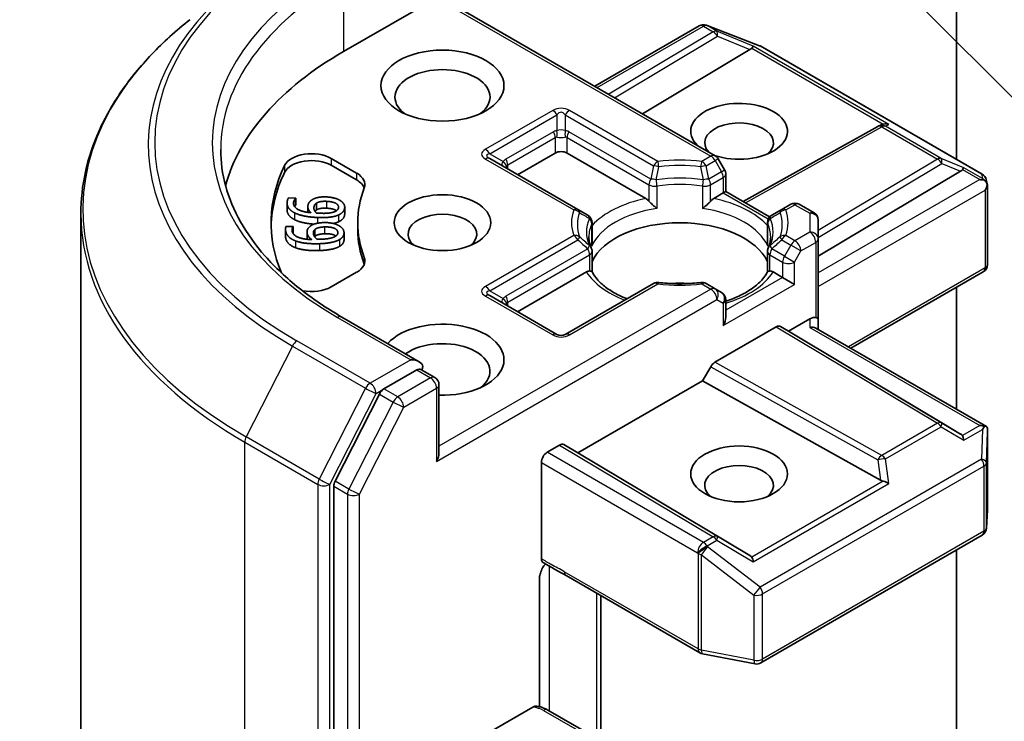
# Model space of a CAD drawing. Units: millimetres. Extents: x 0 to 7935, y 0 to 1826.
# Drawn here: x 164 to 173, y 80 to 87 of the extents above; entities that cross this region are included whole.
import ezdxf

# ---------------------------------------------------------------- set-up
doc = ezdxf.new("R2010")
doc.units = ezdxf.units.MM
doc.header["$LTSCALE"] = 0.666667
doc.layers.add('Symbol (TK)', color=100, linetype='Continuous', lineweight=18, true_color=0x00ff3f)
doc.layers.add('Visible (ISO)', color=7, linetype='Continuous', lineweight=35)
doc.layers.add('Visible Narrow (ISO)', color=7, linetype='Continuous', lineweight=25)
doc.styles.add('Note Text (TK2)', font='MS PGothic.ttf')

# ---------------------------------------------------------------- blocks, each defined once
blk = doc.blocks.new('バルーン132')
at = {"layer": 'Symbol (TK)', "color": 100, "true_color": 0x00ff40}
for p, q in [((276.018, 135.62), (265.756, 145.882)), ((277.786, 133.852), (276.372, 135.973)), ((276.018, 135.62), (277.786, 133.852)), ((275.665, 135.266), (277.786, 133.852))]:
    blk.add_line(p, q, dxfattribs=at)
at = {"layer": 'Symbol (TK)'}
blk.add_circle((263.643, 147.995), 3, dxfattribs=at)
at = {"layer": 'Symbol (TK)', "color": 7, "insert": (263.643, 147.99), "char_height": 2, "attachment_point": 5, "style": 'Note Text (TK2)'}
blk.add_mtext('6', dxfattribs=at)

msp = doc.modelspace()

# ---------------------------------------------------------------- linework, layer by layer
at = {"layer": 'Visible (ISO)'}
for p, q in [((173.0288, 90.5274), (173.0288, 85.2764)), ((167.1834, 86.3053), (168.0697, 86.817)), ((168.0931, 86.8305), (170.7261, 85.3103)), ((169.5781, 85.9731), (170.5752, 86.5488)), ((170.6374, 86.5564), (170.6429, 86.5548)), ((170.6495, 86.5526), (171.1503, 86.3598)), ((171.0584, 86.3223), (170.0339, 85.71)), ((171.1616, 86.3544), (173.2728, 85.1355)), ((170.9928, 84.8733), (172.2767, 85.5894)), ((172.2797, 85.591), (172.3078, 85.6052)), ((167.066, 85.2844), (167.3081, 85.1446)), ((169.4175, 84.7977), (168.5765, 85.2833)), ((168.8428, 85.1295), (169.201, 85.3364)), ((169.3142, 85.3364), (170.0651, 84.9028)), ((170.8165, 85.1752), (170.7554, 85.2811)), ((167.066, 85.2191), (167.3081, 85.0793)), ((171.7089, 84.3515), (173.0666, 85.1629)), ((170.8272, 85.1352), (170.8272, 84.9689)), ((173.311, 85.0832), (173.3221, 85.0321)), ((170.8272, 84.9689), (170.8038, 84.9554)), ((170.8272, 84.9689), (171.246, 84.7271)), ((173.3231, 85.0224), (173.3231, 84.2735)), ((166.6582, 84.9083), (166.7267, 84.9051)), ((166.7267, 84.9051), (166.7265, 84.9033)), ((166.7265, 84.9033), (166.7265, 84.838)), ((166.7267, 84.9051), (166.7267, 84.8397)), ((170.7128, 84.9028), (170.8038, 84.9554)), ((166.6449, 84.8597), (166.6449, 84.7944)), ((166.7267, 84.8397), (166.7265, 84.838)), ((166.8427, 84.8234), (166.8427, 84.7706)), ((166.9253, 84.8592), (166.9253, 84.7939)), ((167.194, 84.8204), (167.194, 84.7551)), ((169.5126, 84.7428), (169.4175, 84.7977)), ((171.3605, 84.7977), (171.2653, 84.7428)), ((171.4472, 84.8478), (171.3605, 84.7977)), ((171.5272, 84.8478), (171.6689, 84.766)), ((164.6785, 71.7409), (164.6785, 84.7575)), ((171.2522, 84.7236), (171.2522, 84.7235)), ((171.7089, 84.5173), (171.7089, 84.6967)), ((166.6296, 84.6103), (166.6296, 84.545)), ((166.6341, 84.6345), (166.7027, 84.6368)), ((166.7027, 84.6368), (166.7028, 84.6351)), ((166.7028, 84.6351), (166.7028, 84.5697)), ((166.9104, 84.6075), (166.9104, 84.5422)), ((167.3185, 84.6723), (167.3185, 84.607)), ((169.5526, 84.4782), (169.5526, 84.6735)), ((171.2253, 84.4782), (171.2253, 84.6735)), ((166.8352, 84.5841), (166.8352, 84.5187)), ((167.1878, 84.575), (167.1878, 84.5096)), ((171.7089, 83.7552), (171.7089, 84.5173)), ((169.5526, 84.3992), (169.5526, 84.205)), ((171.2253, 84.3992), (171.2253, 84.205)), ((167.3081, 84.2), (167.066, 84.0602)), ((168.8428, 83.8232), (169.4994, 84.2023)), ((171.2785, 84.2023), (171.3695, 84.1498)), ((171.4826, 84.0844), (171.3695, 84.1498)), ((172.0197, 83.4748), (173.2831, 84.2042)), ((170.1386, 84.0923), (169.2976, 83.6067)), ((170.7261, 84.0422), (170.6393, 84.0923)), ((170.7872, 84.0069), (170.7261, 84.0422)), ((173.0288, 84.0574), (173.0288, 82.8922)), ((169.2176, 83.6067), (168.5765, 83.9769)), ((170.8272, 83.7714), (170.8272, 83.9376)), ((167.9045, 83.3468), (167.1668, 83.7727)), ((171.4261, 83.6381), (171.6289, 83.7552)), ((171.7089, 83.6543), (171.7089, 83.7552)), ((170.7235, 83.3413), (171.3083, 83.679)), ((171.3483, 83.6829), (171.4261, 83.6381)), ((171.6855, 83.6678), (173.3132, 82.728)), ((173.0666, 82.6576), (171.4261, 83.6381)), ((167.9186, 83.2733), (168.0531, 83.1957)), ((170.6058, 83.1645), (170.6835, 83.2991)), ((167.8811, 83.2679), (167.5683, 83.0874)), ((168.0931, 82.4759), (168.0931, 83.1264)), ((169.4179, 82.4787), (170.6058, 83.1645)), ((172.304, 82.2174), (170.6058, 83.1645)), ((167.5249, 83.0388), (167.1022, 82.2091)), ((173.3231, 81.9358), (173.3231, 82.6847)), ((169.1256, 82.4841), (169.2436, 82.5522)), ((169.2836, 82.5562), (169.4179, 82.4787)), ((171.0584, 81.4982), (169.4179, 82.4787)), ((169.069, 81.4691), (169.069, 82.3861)), ((167.0891, 82.1598), (167.0891, 69.2219)), ((173.3127, 81.7588), (173.323, 81.931)), ((171.1616, 80.4754), (173.2728, 81.6943)), ((173.0288, 81.5535), (173.0288, 78.7699)), ((169.3048, 81.3085), (170.5807, 80.5718)), ((169.0521, 80.0572), (169.0521, 81.2877)), ((169.6347, 79.6761), (169.6347, 81.118)), ((170.6056, 80.5625), (171.1065, 80.4661)), ((168.5599, 79.806), (168.9869, 80.0525)), ((169.5791, 79.7672), (169.1306, 80.0261))]:
    msp.add_line(p, q, dxfattribs=at)
for centre, start, end in [((170.6152, 86.4795), 73.89789, 120), ((170.6207, 86.4779), 68.94828, 73.89789), ((171.1216, 86.2851), 60, 68.94828), ((172.3156, 85.5195), 116.68879, 119.15004), ((170.6861, 85.2411), 30, 60), ((170.7472, 85.1352), 0, 30), ((173.2328, 85.0662), 12.27186, 60), ((171.4872, 84.7785), 60, 120), ((169.4726, 84.6735), 0, 60), ((171.3053, 84.6735), 120, 180), ((171.6289, 84.6967), 0, 60), ((169.4726, 84.3992), 0, 24.18021), ((171.3053, 84.3992), 155.81979, 180), ((173.2431, 84.2735), 300, 0), ((170.1786, 84.023), 83.15253, 120), ((170.5993, 84.023), 60, 96.84747), ((170.7472, 83.9376), 0, 60), ((169.2576, 83.676), 240, 300), ((168.0131, 83.1264), 0, 60), ((173.2431, 81.9358), 356.56438, 0), ((173.2328, 81.7636), 300, 356.56438), ((170.6207, 80.6411), 240, 259.10661), ((171.1216, 80.5447), 259.10661, 300)]:
    msp.add_arc(centre, 0.08, start, end, dxfattribs=at)
for centre, major_axis, ratio, start_param, end_param in [((170.0118, 84.6723), (-4, 0), 0.57735, 5.497787, 6.130219), ((170.9253, 86.3368), (0.1532, 0.0109), 0.302625, 5.74312, 6.060286), ((171.056, 86.2831), (-0.0354, -0.072), 0.113726, 3.275867, 3.919368), ((168.1262, 85.8698), (-0.4533, 0), 0.57735, 2.494185, 6.930593), ((170.9546, 85.5432), (0.4612, 0), 0.57735, 4.176986, 9.960181), ((170.9546, 85.4344), (-0.3279, 0), 0.57735, 2.543185, 6.771764), ((172.3291, 85.5263), (-0.0552, -0.0767), 0.800195, 3.865221, 4.134054), ((172.3492, 85.5364), (-0.0847, 0.0024), 0.926803, 4.32717, 4.970672), ((166.8774, 85.1756), (-0.2667, 0), 0.57735, 3.926991, 6.011947), ((169.2576, 85.3037), (-0.08, 0), 0.57735, 3.926991, 5.497787), ((166.8774, 85.1102), (-0.2667, 0), 0.57735, 3.926991, 6.011947), ((170.0118, 84.6723), (-3.52, 0), 0.57735, 6.011947, 6.520887), ((170.0118, 84.607), (-3.52, 0), 0.57735, 6.011947, 6.267114), ((172.9335, 85.1773), (0.1532, 0.0109), 0.302625, 5.74312, 6.060286), ((173.0642, 85.1237), (-0.0354, -0.072), 0.113726, 3.275867, 3.919368), ((167.1196, 85.0358), (0.2667, 0), 0.57735, 6.068867, 7.068583), ((167.1196, 84.9705), (0.2667, 0), 0.57735, 0.213756, 0.785398), ((173.2488, 85.0171), (0.1131, 0), 0.57735, 1.161726, 1.570796), ((173.2427, 85.0206), (0.0591, -0.0809), 0.753019, 1.725636, 1.960067), ((170.0118, 84.6723), (-2.6933, 0), 0.57735, 6.068867, 6.497504), ((173.2431, 85.0138), (0.0566, 0.098), 0.57735, 4.712389, 5.257708), ((173.2431, 85.0187), (-0.0797, -0.0086), 0.753019, 3.060817, 3.300896), ((170.0665, 84.838), (0.0483, -0.0689), 0.55851, 1.766051, 2.265227), ((170.7115, 84.838), (-0.0483, -0.0689), 0.55851, 4.017959, 4.517134), ((168.1262, 84.5634), (-0.3279, 0), 0.57735, 2.543185, 6.881593), ((170.0118, 84.607), (-2.6933, 0), 0.57735, 0, 0.214319), ((170.389, 84.1715), (0.8667, 0), 0.57735, 0.265163, 2.87643), ((167.1196, 84.3088), (0.2667, 0), 0.57735, 5.497787, 6.497504), ((167.1196, 84.2435), (0.2667, 0), 0.57735, 0.213756, 0.214319), ((169.5008, 84.139), (-0.0478, -0.0671), 0.58312, 3.550112, 4.049288), ((171.2771, 84.139), (0.0478, -0.0671), 0.58312, 2.233898, 2.733073), ((166.8774, 84.1691), (-0.2667, 0), 0.57735, 1.240832, 2.356194), ((170.389, 83.834), (0.4533, 0), 0.57735, 1.40444, 1.737153), ((170.7472, 83.7252), (-0.0566, -0.098), 0.57735, 1.570796, 2.356194), ((171.6289, 83.6899), (0.071, 0.071), 0.517638, 0.30774, 1.093138), ((171.6289, 83.7552), (0.08, 0), 0.239146, 0, 0.785398), ((168.1262, 83.3659), (0.5867, 0), 0.57735, 4.655875, 8.951579), ((171.3083, 83.6137), (-0.04, -0.0693), 0.57735, 3.141667, 3.92714), ((171.6289, 83.6081), (-0.0739, -0.0427), 0.717439, 3.534292, 4.31969), ((168.1262, 83.257), (0.4533, 0), 0.57735, 5.635778, 8.742939), ((167.8245, 83.3006), (0.1131, 0), 0.57735, 0, 1.570796), ((167.8811, 83.3333), (0.04, -0.0693), 0.57735, 0.159548, 0.785398), ((170.7235, 83.276), (0.04, 0.0693), 0.57735, 0.785547, 1.57102), ((167.5683, 83.022), (0.04, 0.0693), 0.57735, 0.785398, 1.661456), ((173.2488, 82.6728), (0.1131, 0), 0.57735, 1.161726, 1.570796), ((173.2427, 82.6693), (0.0841, 0.14), 0.078219, 4.994455, 5.228886), ((173.2431, 82.681), (0.0027, 0.153), 0.522738, 4.711027, 4.985754), ((172.9335, 82.6432), (0.1532, -0.0109), 0.302625, 0.222899, 0.540065), ((173.0642, 82.5662), (0.0004, 0.0902), 0.402499, 5.084808, 5.728309), ((169.2436, 82.4869), (-0.04, -0.0693), 0.57735, 3.141667, 3.92714), ((168.0131, 82.4297), (0.0566, 0.098), 0.57735, 4.712389, 5.497787), ((169.1256, 82.4188), (0.04, 0.0693), 0.57735, 0.785398, 2.356194), ((170.9546, 82.1684), (-0.3279, 0), 0.57735, 2.543185, 6.881593), ((167.1457, 82.1924), (0.04, 0.0693), 0.57735, 1.661456, 2.356194), ((172.3291, 82.2942), (0.0552, -0.0767), 0.800195, 5.242391, 5.559557), ((172.3492, 82.1534), (-0.0825, 0.0401), 0.49001, 4.534233, 5.177735), ((170.9253, 81.4837), (0.1532, -0.0109), 0.302625, 0.222899, 0.540065), ((171.056, 81.4068), (0.0004, 0.0902), 0.402499, 5.084808, 5.728309)]:
    msp.add_ellipse(centre, major_axis=major_axis, ratio=ratio, start_param=start_param, end_param=end_param, dxfattribs=at)
for centre, major_axis in [((168.1262, 85.9787), (0.5867, 0)), ((168.1262, 84.6723), (0.4612, 0)), ((170.9546, 82.2773), (-0.4612, 0))]:
    msp.add_ellipse(centre, major_axis=major_axis, ratio=0.57735, dxfattribs=at)
for points, degree, knots in [([(165.7178, 86.6075), (165.585, 86.5024), (165.4635, 86.3923), (165.2448, 86.1634), (165.1477, 86.0447), (164.9796, 85.8003), (164.9086, 85.6746), (164.7943, 85.4184), (164.751, 85.2878), (164.6931, 85.024), (164.6785, 84.8908), (164.6785, 84.7575)], 3, [1.7260572, 1.7260572, 1.7260572, 1.7260572, 1.8520847, 1.8520847, 1.9781121, 1.9781121, 2.1041396, 2.1041396, 2.230167, 2.230167, 2.3561945, 2.3561945, 2.3561945, 2.3561945]), ([(167.1668, 83.7727), (167.0189, 83.8581), (166.883, 83.95), (166.6386, 84.1442), (166.5301, 84.2465), (166.3429, 84.4586), (166.2643, 84.5684), (166.1382, 84.7924), (166.0908, 84.9066), (166.0276, 85.1369), (166.0118, 85.253), (166.0118, 85.3691)], 3, [3.1415927, 3.1415927, 3.1415927, 3.1415927, 3.2986723, 3.2986723, 3.4557519, 3.4557519, 3.6128316, 3.6128316, 3.7699112, 3.7699112, 3.9269908, 3.9269908, 3.9269908, 3.9269908]), ([(173.2938, 85.077), (173.2952, 85.0758), (173.2965, 85.0746), (173.3036, 85.068), (173.3096, 85.0605), (173.3165, 85.0485), (173.3191, 85.0424), (173.3209, 85.0367)], 3, [0.25088676, 0.25088676, 0.25088676, 0.25088676, 0.25287797, 0.25287797, 0.26195842, 0.26195842, 0.26838803, 0.26838803, 0.26838803, 0.26838803]), ([(170.0948, 84.8779), (170.0966, 84.8758), (170.0985, 84.8738), (170.1003, 84.8718), (170.1087, 84.8627), (170.1183, 84.8532), (170.1287, 84.8437), (170.1427, 84.8308), (170.1575, 84.8185), (170.1715, 84.8083)], 3, [0.07370942, 0.07370942, 0.07370942, 0.07370942, 0.07689728, 0.07689728, 0.07689728, 0.09104832, 0.09104832, 0.09104832, 0.11026996, 0.11026996, 0.11026996, 0.11026996]), ([(170.6064, 84.8083), (170.6204, 84.8185), (170.6352, 84.8308), (170.6492, 84.8437), (170.6596, 84.8532), (170.6692, 84.8627), (170.6776, 84.8718), (170.6795, 84.8738), (170.6813, 84.8758), (170.6831, 84.8779)], 3, [-0.0003377, -0.0003377, -0.0003377, -0.0003377, 0.02317523, 0.02317523, 0.02317523, 0.04048552, 0.04048552, 0.04048552, 0.04438508, 0.04438508, 0.04438508, 0.04438508]), ([(166.7167, 84.7005), (166.6786, 84.7191), (166.6449, 84.7683), (166.6449, 84.7944)], 2, [0, 0, 0, 1, 1.790883, 1.790883, 1.790883]), ([(167.1166, 84.7867), (167.1137, 84.7887), (167.082, 84.8074), (167.0209, 84.8103)], 2, [0.884446, 0.884446, 0.884446, 1, 2, 2, 2]), ([(166.902, 84.6583), (166.8518, 84.6622), (166.7555, 84.6814), (166.7167, 84.7005)], 2, [0.23758, 0.23758, 0.23758, 1, 2, 2, 2]), ([(167.11, 84.5452), (167.1034, 84.55), (167.0623, 84.5682), (167.001, 84.5662)], 2, [0.72405, 0.72405, 0.72405, 1, 2, 2, 2]), ([(167.1878, 84.5096), (167.1878, 84.4928), (167.1687, 84.4608), (167.1459, 84.4471)], 2, [0.166453, 0.166453, 0.166453, 1, 2, 2, 2]), ([(169.5456, 84.432), (169.5424, 84.4391), (169.5396, 84.4461), (169.5346, 84.4601), (169.5324, 84.4671), (169.5287, 84.481), (169.5272, 84.488), (169.5247, 84.5019), (169.5238, 84.5088), (169.5226, 84.5226), (169.5223, 84.5295), (169.5223, 84.5364)], 3, [3.6733424, 3.6733424, 3.6733424, 3.6733424, 3.7240721, 3.7240721, 3.7748018, 3.7748018, 3.8255314, 3.8255314, 3.8762611, 3.8762611, 3.9269908, 3.9269908, 3.9269908, 3.9269908]), ([(171.2556, 84.5364), (171.2556, 84.5295), (171.2553, 84.5226), (171.2541, 84.5088), (171.2532, 84.5019), (171.2508, 84.488), (171.2492, 84.481), (171.2455, 84.4671), (171.2433, 84.4601), (171.2383, 84.4461), (171.2355, 84.4391), (171.2324, 84.432)], 3, [0.7853982, 0.7853982, 0.7853982, 0.7853982, 0.8361278, 0.8361278, 0.8868575, 0.8868575, 0.9375872, 0.9375872, 0.9883169, 0.9883169, 1.0390466, 1.0390466, 1.0390466, 1.0390466]), ([(169.5292, 84.2116), (169.5309, 84.2117), (169.5326, 84.2117), (169.5342, 84.2116), (169.5411, 84.2114), (169.5462, 84.2104), (169.5493, 84.2086), (169.5506, 84.2079), (169.5516, 84.2069), (169.5521, 84.2059)], 3, [0.07370942, 0.07370942, 0.07370942, 0.07370942, 0.07689728, 0.07689728, 0.07689728, 0.09104832, 0.09104832, 0.09104832, 0.09732138, 0.09732138, 0.09732138, 0.09732138]), ([(171.2258, 84.2059), (171.2263, 84.2069), (171.2273, 84.2079), (171.2286, 84.2086), (171.2317, 84.2104), (171.2368, 84.2114), (171.2438, 84.2116), (171.2453, 84.2117), (171.247, 84.2117), (171.2488, 84.2116)], 3, [0.01550169, 0.01550169, 0.01550169, 0.01550169, 0.02317523, 0.02317523, 0.02317523, 0.04048552, 0.04048552, 0.04048552, 0.04438508, 0.04438508, 0.04438508, 0.04438508]), ([(169.8859, 83.9464), (169.8591, 83.957), (169.8334, 83.9683), (169.7666, 84.0013), (169.7282, 84.0244), (169.6608, 84.0734), (169.6319, 84.0993), (169.5844, 84.1522), (169.5658, 84.1791), (169.5521, 84.2059)], 3, [2.9532972, 2.9532972, 2.9532972, 2.9532972, 3.0639045, 3.0639045, 3.2561665, 3.2561665, 3.4484284, 3.4484284, 3.6406904, 3.6406904, 3.6406904, 3.6406904]), ([(171.2258, 84.2059), (171.2122, 84.1791), (171.1935, 84.1522), (171.146, 84.0993), (171.1171, 84.0734), (171.0498, 84.0244), (171.0114, 84.0013), (170.9266, 83.9594), (170.8802, 83.9406), (170.8296, 83.924), (170.8284, 83.9237), (170.8272, 83.9233)], 3, [1.0716986, 1.0716986, 1.0716986, 1.0716986, 1.2639605, 1.2639605, 1.4562225, 1.4562225, 1.6484845, 1.6484845, 1.8407464, 1.8407464, 1.8452746, 1.8452746, 1.8452746, 1.8452746]), ([(170.1881, 84.1024), (170.2145, 84.0993), (170.2411, 84.0967), (170.2946, 84.0929), (170.3215, 84.0916), (170.3755, 84.0903), (170.4025, 84.0903), (170.4564, 84.0916), (170.4833, 84.0929), (170.5368, 84.0967), (170.5634, 84.0993), (170.5898, 84.1024)], 3, [3.7219243, 3.7219243, 3.7219243, 3.7219243, 3.8039509, 3.8039509, 3.8859775, 3.8859775, 3.9680041, 3.9680041, 4.0500307, 4.0500307, 4.1320573, 4.1320573, 4.1320573, 4.1320573]), ([(167.8811, 83.2679), (167.8882, 83.2721), (167.8959, 83.2748), (167.9094, 83.2764), (167.9152, 83.2753), (167.9186, 83.2733)], 3, [0.18514723, 0.18514723, 0.18514723, 0.18514723, 0.19652842, 0.19652842, 0.20790962, 0.20790962, 0.20790962, 0.20790962]), ([(173.2938, 82.7327), (173.295, 82.7327), (173.2962, 82.7326), (173.3036, 82.732), (173.3091, 82.7304), (173.3162, 82.7263), (173.319, 82.7237), (173.3209, 82.7209)], 3, [0.38103122, 0.38103122, 0.38103122, 0.38103122, 0.3827419, 0.3827419, 0.39176165, 0.39176165, 0.39855364, 0.39855364, 0.39855364, 0.39855364]), ([(169.1086, 81.4179), (169.0988, 81.4068), (169.0887, 81.3932), (169.0726, 81.3661), (169.0643, 81.3478), (169.055, 81.3178), (169.0521, 81.3008), (169.0521, 81.2877)], 3, [0.09788097, 0.09788097, 0.09788097, 0.09788097, 0.11442593, 0.11442593, 0.13336973, 0.13336973, 0.15144403, 0.15144403, 0.15144403, 0.15144403]), ([(169.0848, 81.4329), (169.0814, 81.4351), (169.0785, 81.4381), (169.0739, 81.4452), (169.0721, 81.4493), (169.0697, 81.4585), (169.069, 81.4636), (169.069, 81.4691)], 3, [0.02918899, 0.02918899, 0.02918899, 0.02918899, 0.03705462, 0.03705462, 0.04461939, 0.04461939, 0.05217174, 0.05217174, 0.05217174, 0.05217174]), ([(168.9869, 80.0525), (168.9957, 80.0576), (169.0062, 80.0616), (169.0184, 80.0632), (169.0226, 80.0632), (169.0265, 80.0625)], 3, [-0.36457557, -0.36457557, -0.36457557, -0.36457557, -0.35052551, -0.35052551, -0.34374398, -0.34374398, -0.34374398, -0.34374398]), ([(169.0265, 80.0626), (169.0339, 80.0613), (169.0413, 80.0598), (169.0558, 80.0563), (169.063, 80.0543), (169.0772, 80.05), (169.0842, 80.0476), (169.0979, 80.0423), (169.1046, 80.0394), (169.1178, 80.0331), (169.1243, 80.0298), (169.1306, 80.0261)], 3, [5.7920571, 5.7920571, 5.7920571, 5.7920571, 5.8902828, 5.8902828, 5.9885084, 5.9885084, 6.086734, 6.086734, 6.1849597, 6.1849597, 6.2831853, 6.2831853, 6.2831853, 6.2831853])]:
    msp.add_open_spline(points, degree=degree, knots=knots, dxfattribs=at)
for points, degree in [([(166.7167, 84.7658), (166.6786, 84.7844), (166.6409, 84.8393), (166.6459, 84.8739)], 2), ([(166.6459, 84.8739), (166.6474, 84.8841), (166.6534, 84.9018), (166.6582, 84.9083)], 2), ([(166.7265, 84.9033), (166.7205, 84.8978), (166.7084, 84.8774), (166.7067, 84.8655)], 2), ([(166.8434, 84.8329), (166.846, 84.8508), (166.8623, 84.877), (166.8834, 84.8908)], 2), ([(166.8834, 84.8908), (166.9078, 84.9066), (166.9782, 84.9198), (167.0239, 84.9176)], 2), ([(166.9253, 84.8592), (166.9424, 84.8694), (166.9881, 84.8772), (167.0209, 84.8757)], 2), ([(167.0209, 84.8757), (167.082, 84.8727), (167.1388, 84.8392), (167.1352, 84.8143)], 2), ([(167.0239, 84.9176), (167.0648, 84.9156), (167.1319, 84.8966), (167.1532, 84.8823)], 2), ([(167.1532, 84.8823), (167.1758, 84.8675), (167.1963, 84.8319), (167.1933, 84.8113)], 2), ([(166.7067, 84.8655), (166.7012, 84.8272), (166.784, 84.7759), (166.8713, 84.7672)], 2), ([(166.7265, 84.838), (166.7214, 84.8333), (166.7162, 84.8252)], 2), ([(166.8713, 84.7672), (166.8557, 84.7827), (166.8408, 84.8145), (166.8434, 84.8329)], 2), ([(166.9225, 84.7647), (166.9102, 84.7786), (166.899, 84.8064), (166.9011, 84.8208)], 2), ([(166.9011, 84.8208), (166.9026, 84.8315), (166.9129, 84.8516), (166.9253, 84.8592)], 2), ([(166.9253, 84.7939), (166.9158, 84.788), (166.9105, 84.7807)], 2), ([(167.0209, 84.8103), (166.9881, 84.8119), (166.9424, 84.8041), (166.9253, 84.7939)], 2), ([(167.0996, 84.7775), (167.0805, 84.7689), (167.0111, 84.7597), (166.956, 84.7623)], 2), ([(167.1352, 84.8143), (167.1337, 84.8037), (167.1176, 84.7854), (167.0996, 84.7775)], 2), ([(167.1933, 84.8113), (167.1904, 84.7907), (167.1613, 84.7578), (167.1354, 84.746)], 2), ([(166.9341, 84.7216), (166.8647, 84.7249), (166.7555, 84.7467), (166.7167, 84.7658)], 2), ([(166.956, 84.7623), (166.9448, 84.7629), (166.9302, 84.7641), (166.9225, 84.7647)], 2), ([(167.1354, 84.746), (167.1042, 84.7315), (167.0047, 84.7182), (166.9341, 84.7216)], 2), ([(167.1933, 84.746), (167.1904, 84.7253), (167.1613, 84.6924), (167.1354, 84.6807)], 2), ([(167.194, 84.7551), (167.194, 84.7506), (167.1933, 84.746)], 2), ([(166.6302, 84.5994), (166.6292, 84.6096), (166.6308, 84.6277), (166.6341, 84.6345)], 2), ([(166.7265, 84.4981), (166.6843, 84.5135), (166.6337, 84.5648), (166.6302, 84.5994)], 2), ([(166.7028, 84.6351), (166.6982, 84.6292), (166.6913, 84.6079), (166.6925, 84.596)], 2), ([(166.6925, 84.596), (166.6963, 84.5576), (166.7908, 84.5135), (166.8792, 84.512)], 2), ([(166.8357, 84.5748), (166.8339, 84.5927), (166.8437, 84.62), (166.8613, 84.6353)], 2), ([(166.8613, 84.6353), (166.8816, 84.653), (166.9481, 84.6717), (166.9938, 84.6733)], 2), ([(166.8958, 84.5675), (166.8947, 84.5782), (166.9, 84.5989), (166.9104, 84.6075)], 2), ([(166.9104, 84.6075), (166.9248, 84.619), (166.9682, 84.6304), (167.001, 84.6315)], 2), ([(166.9938, 84.6733), (167.0348, 84.6746), (167.1059, 84.6613), (167.1305, 84.6488)], 2), ([(167.001, 84.6315), (167.0623, 84.6336), (167.1266, 84.605), (167.1291, 84.5801)], 2), ([(167.1354, 84.6807), (167.1145, 84.6709), (167.0853, 84.6648)], 2), ([(167.1305, 84.6488), (167.1564, 84.636), (167.1853, 84.6024), (167.1874, 84.5817)], 2), ([(166.6302, 84.5341), (166.6296, 84.5397), (166.6296, 84.545)], 2), ([(166.7265, 84.4328), (166.6843, 84.4481), (166.6337, 84.4994), (166.6302, 84.5341)], 2), ([(166.7028, 84.5697), (166.7024, 84.5692), (166.702, 84.5686)], 2), ([(166.9525, 84.4719), (166.8831, 84.4696), (166.7697, 84.4823), (166.7265, 84.4981)], 2), ([(166.8354, 84.5142), (166.8352, 84.5165), (166.8352, 84.5187)], 2), ([(166.8792, 84.512), (166.8601, 84.5261), (166.8376, 84.5563), (166.8357, 84.5748)], 2), ([(166.9306, 84.5137), (166.915, 84.5264), (166.8972, 84.5531), (166.8958, 84.5675)], 2), ([(166.9104, 84.5422), (166.9084, 84.5405), (166.9067, 84.5389)], 2), ([(167.001, 84.5662), (166.9682, 84.5651), (166.9248, 84.5537), (166.9104, 84.5422)], 2), ([(166.9643, 84.5141), (166.9531, 84.5137), (166.9384, 84.5137), (166.9306, 84.5137)], 2), ([(167.1459, 84.5124), (167.1186, 84.4955), (167.0233, 84.4743), (166.9525, 84.4719)], 2), ([(167.1028, 84.5407), (167.086, 84.5306), (167.0195, 84.5159), (166.9643, 84.5141)], 2), ([(167.1291, 84.5801), (167.1302, 84.5693), (167.1187, 84.55), (167.1028, 84.5407)], 2), ([(167.1874, 84.5817), (167.1895, 84.5611), (167.1687, 84.5261), (167.1459, 84.5124)], 2), ([(166.9525, 84.4066), (166.8831, 84.4043), (166.7697, 84.417), (166.7265, 84.4328)], 2), ([(167.1459, 84.4471), (167.1186, 84.4301), (167.0233, 84.409), (166.9525, 84.4066)], 2), ([(169.55, 84.4495), (169.5517, 84.4591), (169.5526, 84.4687), (169.5526, 84.4782)], 3), ([(171.2253, 84.4782), (171.2253, 84.4687), (171.2262, 84.4591), (171.2279, 84.4495)], 3), ([(169.3044, 81.3087), (169.2341, 81.3492), (169.158, 81.3863), (169.0848, 81.4329)], 3)]:
    msp.add_open_spline(points, degree=degree, dxfattribs=at)
at = {"layer": 'Visible Narrow (ISO)'}
for p, q in [((167.1834, 87.002), (167.1834, 86.3053)), ((168.0697, 86.817), (170.6861, 85.3064)), ((169.6016, 85.9596), (170.6152, 86.5448)), ((170.7075, 86.4916), (169.7113, 85.8962)), ((170.6152, 86.5448), (170.7075, 86.4916)), ((170.6492, 86.5513), (170.6547, 86.5498)), ((170.7414, 86.4981), (170.6492, 86.5513)), ((170.6547, 86.5498), (171.1555, 86.357)), ((171.0899, 86.3549), (170.7414, 86.4981)), ((169.7676, 85.8637), (170.7482, 86.4497)), ((170.7482, 86.4497), (171.0584, 86.3223)), ((171.0754, 86.3372), (172.3298, 85.613)), ((172.3832, 85.6083), (171.0899, 86.3549)), ((171.1555, 86.357), (173.2668, 85.1381)), ((169.1776, 85.7418), (168.5365, 85.3717)), ((170.1786, 85.2563), (169.3376, 85.7418)), ((168.5765, 85.3295), (169.2176, 85.6996)), ((169.2176, 85.6996), (169.2176, 85.5495)), ((169.2976, 85.6996), (169.2976, 85.5495)), ((169.2976, 85.6996), (170.1386, 85.2141)), ((169.1845, 85.5393), (168.7319, 85.278)), ((170.1114, 85.0886), (169.3307, 85.5393)), ((171.0159, 84.86), (172.3156, 85.5849)), ((172.3156, 85.5849), (172.8464, 85.2784)), ((172.3496, 85.5914), (172.3832, 85.6083)), ((172.8803, 85.285), (172.3496, 85.5914)), ((168.7485, 85.2222), (169.201, 85.4835)), ((169.201, 85.4835), (169.201, 85.3364)), ((169.3142, 85.4835), (170.0948, 85.0328)), ((169.3142, 85.3364), (169.3142, 85.4835)), ((167.066, 85.2844), (167.066, 85.2191)), ((168.5365, 85.2793), (169.3775, 84.7938)), ((168.5765, 85.3295), (168.7065, 85.2544)), ((170.6861, 85.3064), (170.5993, 85.2563)), ((170.6393, 85.2141), (170.7261, 85.2641)), ((170.7554, 85.2811), (170.7261, 85.2641)), ((170.7261, 85.2641), (170.7872, 85.1582)), ((172.8464, 85.2784), (171.7089, 84.5986)), ((173.0981, 85.1955), (172.8803, 85.285)), ((166.6205, 85.2168), (166.6205, 85.1515)), ((168.7485, 85.184), (168.7485, 85.2222)), ((170.7872, 85.1582), (170.6665, 85.0886)), ((170.7872, 85.1582), (170.8165, 85.1752)), ((171.7089, 84.5325), (172.887, 85.2366)), ((172.887, 85.2366), (173.0666, 85.1629)), ((173.0836, 85.1777), (173.2488, 85.0824)), ((173.2767, 85.0924), (173.0981, 85.1955)), ((167.3081, 85.1446), (167.3081, 85.0793)), ((170.6831, 85.0328), (170.8038, 85.1025)), ((170.8038, 85.1025), (170.8038, 84.9554)), ((173.2488, 85.0824), (171.7089, 84.1933)), ((173.2668, 85.1381), (173.2767, 85.0924)), ((170.0948, 85.0328), (170.0948, 84.8779)), ((170.1715, 85.0207), (170.1715, 84.8083)), ((170.6064, 85.0207), (170.6064, 84.8083)), ((170.6831, 84.8779), (170.6831, 85.0328)), ((171.7089, 84.0627), (173.2997, 84.9811)), ((173.2997, 84.9811), (173.2997, 84.2408)), ((167.0209, 84.8757), (167.0209, 84.8103)), ((170.8038, 84.9554), (171.2329, 84.7076)), ((166.7067, 84.8655), (166.7067, 84.8482)), ((166.9011, 84.8208), (166.9011, 84.8053)), ((167.1933, 84.8113), (167.1933, 84.746)), ((171.4005, 84.7938), (171.4872, 84.8439)), ((171.4872, 84.8439), (171.6289, 84.762)), ((166.7167, 84.7658), (166.7167, 84.7005)), ((166.9341, 84.7216), (166.9341, 84.6669)), ((167.1354, 84.746), (167.1354, 84.6807)), ((171.6289, 84.762), (171.6289, 84.5826)), ((166.6302, 84.5994), (166.6302, 84.5341)), ((167.001, 84.6315), (167.001, 84.5662)), ((169.55, 84.4495), (169.55, 84.6619)), ((171.2279, 84.4495), (171.2279, 84.6619)), ((166.7265, 84.4981), (166.7265, 84.4328)), ((166.8357, 84.5748), (166.8357, 84.5142)), ((167.1291, 84.5801), (167.1291, 84.5734)), ((167.1459, 84.5124), (167.1459, 84.4471)), ((169.3775, 84.5508), (168.5365, 84.0653)), ((168.5765, 84.0231), (169.4175, 84.5086)), ((171.3605, 84.5086), (171.4472, 84.4585)), ((171.4872, 84.5008), (171.4005, 84.5508)), ((171.6289, 84.5826), (171.4872, 84.5008)), ((166.9525, 84.4719), (166.9525, 84.4066)), ((169.5126, 84.4223), (168.7319, 83.9716)), ((171.3861, 84.3526), (171.2653, 84.4223)), ((171.4472, 84.4585), (171.3861, 84.3526)), ((171.5438, 84.4028), (171.4472, 84.4585)), ((171.4826, 84.2969), (171.5438, 84.4028)), ((171.5438, 84.4028), (171.6855, 84.4846)), ((171.6855, 84.4846), (171.6855, 83.7687)), ((167.3801, 84.3416), (167.3801, 84.2763)), ((168.7485, 83.9158), (169.5292, 84.3666)), ((169.5292, 84.3666), (169.5292, 84.2116)), ((171.2488, 84.3666), (171.3695, 84.2969)), ((171.2488, 84.2116), (171.2488, 84.3666)), ((171.3861, 84.3526), (171.4826, 84.2969)), ((171.3695, 84.2969), (171.3695, 84.1498)), ((171.4826, 84.0844), (171.4826, 84.2969)), ((173.2997, 84.2408), (171.9963, 83.4883)), ((171.3695, 84.1498), (170.8272, 83.8367)), ((170.6861, 84.0382), (168.0931, 82.5412)), ((169.3376, 83.6028), (170.1786, 84.0883)), ((170.5993, 84.0883), (170.6861, 84.0382)), ((170.8038, 83.6925), (171.4826, 84.0844)), ((168.0697, 82.397), (170.7427, 83.9403)), ((168.5365, 83.9729), (169.1776, 83.6028)), ((168.5765, 84.0231), (168.7065, 83.948)), ((170.7427, 83.9403), (170.8038, 83.905)), ((168.7485, 83.8776), (168.7485, 83.9158)), ((170.8038, 83.905), (170.8038, 83.6925)), ((167.1268, 83.7687), (167.8245, 83.3659)), ((171.6289, 83.7552), (171.6289, 83.6734)), ((171.3083, 83.679), (172.8464, 82.7598)), ((172.887, 82.7633), (171.3483, 83.6829)), ((171.6289, 83.6734), (173.2488, 82.7381)), ((166.695, 83.4959), (166.2537, 82.6296)), ((166.695, 83.4959), (167.3927, 83.0931)), ((167.4362, 83.1417), (166.7385, 83.5445)), ((167.8245, 83.3659), (167.4362, 83.1417)), ((170.6835, 83.2991), (172.2763, 82.4107)), ((172.3156, 82.4534), (170.7235, 83.3413)), ((168.0131, 83.1917), (167.7003, 83.0112)), ((167.8811, 83.2679), (168.0131, 83.1917)), ((167.3927, 83.0931), (166.9514, 82.2268)), ((167.4927, 83.0437), (167.5683, 83.0874)), ((167.7003, 83.0112), (167.5683, 83.0874)), ((167.7569, 82.9132), (168.0697, 83.0937)), ((168.0697, 83.0937), (168.0697, 82.397)), ((167.0514, 82.1774), (167.4927, 83.0437)), ((167.5249, 83.0388), (167.6569, 82.9626)), ((167.6569, 82.9626), (167.2342, 82.1329)), ((167.3343, 82.0835), (167.7569, 82.9132)), ((172.8464, 82.7598), (172.3156, 82.4534)), ((172.3496, 82.4207), (172.8803, 82.7271)), ((172.8803, 82.7271), (173.0981, 82.5989)), ((173.0666, 82.6576), (172.887, 82.7633)), ((173.2488, 82.7381), (173.0836, 82.6427)), ((166.9514, 82.2268), (166.2537, 82.6296)), ((173.0981, 82.5989), (173.2767, 82.702)), ((173.2767, 82.702), (173.2668, 82.4168)), ((173.3128, 82.3825), (173.3231, 82.6794)), ((173.3231, 82.6794), (173.3231, 81.9342)), ((166.2406, 82.5802), (166.9383, 82.1774)), ((166.2406, 69.5636), (166.2406, 82.5802)), ((169.2436, 82.5522), (170.7075, 81.6773)), ((170.7482, 81.6809), (169.2836, 82.5562)), ((170.6152, 81.6241), (169.1256, 82.4841)), ((169.069, 82.3861), (170.5587, 81.5261)), ((173.2668, 82.4168), (171.1555, 81.1979)), ((171.1782, 81.1326), (173.2894, 82.3515)), ((172.2763, 82.4107), (172.304, 82.2174)), ((172.3832, 82.1861), (172.3496, 82.4207)), ((173.2894, 82.3515), (173.2894, 81.7309)), ((173.3128, 81.762), (173.3128, 82.3825)), ((166.9383, 82.1774), (166.9383, 69.1608)), ((167.0514, 69.1608), (167.0514, 82.1774)), ((167.0891, 82.1598), (167.2211, 82.0835)), ((167.2342, 82.1329), (167.1022, 82.2091)), ((172.3298, 82.2075), (171.0754, 81.4833)), ((171.0899, 81.4394), (172.3832, 82.1861)), ((167.2211, 82.0835), (167.2211, 69.1457)), ((167.3343, 69.1457), (167.3343, 82.0835)), ((173.3231, 81.9342), (173.3128, 81.762)), ((170.7075, 81.6773), (170.6152, 81.6241)), ((171.0584, 81.4982), (170.7482, 81.6809)), ((173.2894, 81.7309), (171.1782, 80.512)), ((170.6492, 81.5914), (170.7414, 81.6447)), ((170.6547, 81.5835), (170.6492, 81.5914)), ((171.1555, 81.1979), (170.6547, 81.5835)), ((170.7414, 81.6447), (171.0899, 81.4394)), ((170.5587, 81.5261), (170.5642, 81.5181)), ((170.5642, 81.5181), (170.5642, 80.6084)), ((170.5954, 80.5973), (170.5954, 81.507)), ((170.5954, 81.507), (171.0963, 81.1214)), ((169.1471, 80.0166), (169.1471, 81.3943)), ((170.5642, 80.6084), (169.2882, 81.3451)), ((169.5957, 81.1405), (169.5957, 79.7558)), ((171.0963, 81.1214), (171.0963, 80.5009)), ((171.1782, 80.512), (171.1782, 81.1326)), ((171.0963, 80.5009), (170.5954, 80.5973)), ((169.0906, 80.0222), (169.5391, 79.7632))]:
    msp.add_line(p, q, dxfattribs=at)
for centre, start, end in [((169.2576, 85.6033), 60, 120), ((169.2576, 83.7413), 240, 300)]:
    msp.add_arc(centre, 0.16, start, end, dxfattribs=at)
for centre, major_axis, ratio, start_param, end_param in [((170.0118, 85.4344), (-4.6292, 0), 0.57735, 5.497787, 7.068583), ((170.0118, 85.4344), (-4.08, 0), 0.57735, 5.497787, 7.068583), ((170.0118, 85.4109), (-4.6907, 0), 0.57735, 5.653048, 7.068583), ((170.0118, 85.3691), (-4, 0), 0.57735, 5.497787, 6.283185), ((170.0118, 84.7993), (-5.3148, 0), 0.57735, 5.653048, 7.068583), ((170.6152, 86.4795), (-0.04, 0.0693), 0.57735, 5.497787, 6.283185), ((170.6152, 86.4795), (0.04, 0.0693), 0.57735, 0.141897, 0.785398), ((170.6152, 86.4795), (0.0222, 0.0769), 0.80829, 6.08579, 6.283185), ((170.6207, 86.4779), (0.0222, 0.0769), 0.80829, 6.08579, 6.283185), ((170.6207, 86.4779), (0.0287, 0.0747), 0.536056, 6.145972, 6.283185), ((170.7075, 86.4262), (0.04, 0.0693), 0.57735, 0.141897, 0.785398), ((170.7075, 86.4262), (0.041, -0.0687), 0.587238, 1.561933, 2.347405), ((170.7075, 86.4262), (0.0304, 0.074), 0.405353, 5.195867, 6.156534), ((171.1216, 86.2851), (0.0287, 0.0747), 0.536056, 6.145972, 6.283185), ((171.1216, 86.2851), (0.04, 0.0693), 0.57735, 0, 0.141897), ((169.1776, 85.6765), (0.04, -0.0693), 0.57735, 1.570796, 2.356194), ((169.2576, 85.538), (0, 0.1867), 0.428571, 5.759587, 6.806784), ((169.3376, 85.6765), (-0.04, -0.0693), 0.57735, 3.926991, 4.712389), ((169.2976, 85.3433), (-0.1131, 0.196), 0.57735, 6.021386, 6.283185), ((169.1445, 85.5162), (0.04, -0.0693), 0.57735, 0.785398, 1.570796), ((169.2576, 85.505), (-0.08, 0), 0.642734, 4.18879, 5.235988), ((169.1776, 85.5264), (0.0071, -0.0797), 0.539888, 0.997388, 1.816305), ((169.3376, 85.5264), (-0.0071, -0.0797), 0.539888, 4.466881, 5.285798), ((169.2176, 85.3433), (0.1131, 0.196), 0.57735, 0, 0.261799), ((169.3707, 85.5162), (-0.04, -0.0693), 0.57735, 4.712389, 5.497787), ((172.3156, 85.5195), (-0.039, 0.0699), 0.56729, 5.506278, 6.283185), ((172.3156, 85.5195), (-0.0359, 0.0715), 0.989286, 5.370851, 6.283185), ((172.3156, 85.5195), (0.04, 0.0693), 0.57735, 0.141897, 0.785398), ((169.2576, 85.3202), (-0.0517, 0.1654), 0.368973, 6.10396, 6.36576), ((169.2576, 85.505), (0.08, 0), 0.267949, 4.18879, 5.235988), ((169.2576, 85.3202), (0.0517, 0.1654), 0.368973, 6.200611, 6.46241), ((168.7765, 85.3255), (-0.2771, 0), 0.333333, 5.759587, 6.806784), ((168.5365, 85.3064), (0.04, -0.0693), 0.57735, 1.570796, 2.356194), ((168.7765, 85.2602), (-0.2307, 0.0554), 0.189495, 5.805041, 6.852239), ((168.5365, 85.214), (0.04, 0.0693), 0.57735, 0, 0.785398), ((168.805, 85.2437), (-0.1136, -0.017), 0.398336, 5.699996, 6.747194), ((168.845, 85.082), (-0.1131, 0.196), 0.57735, 0, 0.261799), ((168.6665, 85.2313), (0.0654, -0.046), 0.539888, 0.506371, 1.325288), ((168.6919, 85.2549), (0.04, -0.0693), 0.57735, 0.785398, 1.570796), ((170.1786, 85.191), (0.04, 0.0693), 0.57735, 0.785398, 1.570796), ((170.389, 84.6723), (-1.0331, 0), 0.57735, 4.507322, 4.917456), ((170.1786, 85.191), (0.0095, -0.0794), 0.166265, 1.730698, 2.516096), ((170.5993, 85.191), (0.0095, 0.0794), 0.166265, 0.625496, 1.410895), ((170.5993, 85.191), (0.04, -0.0693), 0.57735, 1.570796, 2.356194), ((170.6861, 85.2411), (0.04, 0.0693), 0.57735, 0, 0.785398), ((170.6861, 85.2411), (-0.04, 0.0693), 0.57735, 4.712389, 5.497787), ((172.8464, 85.2131), (0.04, 0.0693), 0.57735, 0.141897, 0.785398), ((172.8464, 85.2131), (0.041, -0.0687), 0.587238, 1.561933, 2.347405), ((172.8464, 85.2131), (0.0304, 0.074), 0.405353, 5.195867, 6.156534), ((168.805, 85.2437), (-0.0762, -0.0784), 0.308814, 5.451988, 5.641526), ((168.805, 85.0589), (-0.0517, 0.1654), 0.368973, 0.082574, 0.344374), ((170.1786, 85.191), (0.078, -0.0176), 0.205994, 1.469141, 2.154565), ((170.389, 84.6532), (0.9766, 0), 0.57735, 1.36573, 1.775863), ((170.5993, 85.191), (0.078, 0.0176), 0.205994, 0.987028, 1.672452), ((170.7472, 85.1352), (0.04, -0.0693), 0.57735, 0.785398, 1.570796), ((170.1514, 85.0655), (-0.04, -0.0693), 0.57735, 4.712389, 5.497787), ((170.1514, 85.0655), (-0.0783, 0.0163), 0.216458, 4.575247, 5.292642), ((170.389, 84.5826), (-0.8901, 0), 0.57735, 4.458741, 4.966037), ((170.1514, 85.0655), (0.0118, -0.0791), 0.204889, 0.939906, 1.725304), ((170.6265, 85.0655), (-0.0118, -0.0791), 0.204889, 4.557881, 5.34328), ((170.6265, 85.0655), (-0.0783, -0.0163), 0.216458, 4.132136, 4.849531), ((170.6265, 85.0655), (0.04, -0.0693), 0.57735, 0.785398, 1.570797), ((170.7472, 85.1352), (0.08, 0), 0.57735, 5.497787, 6.283185), ((173.2328, 85.0662), (0.0782, 0.017), 0.989419, 0, 0.920439), ((173.2328, 85.0662), (0.04, 0.0693), 0.57735, 0, 0.141897), ((170.1514, 85.0655), (0.08, 0), 0.57735, 3.926991, 4.966037), ((170.389, 84.5364), (0.8667, 0), 0.57735, 1.317148, 1.824445), ((170.6265, 85.0655), (0.08, 0), 0.57735, 4.458741, 5.497787), ((170.389, 84.3893), (-0.9467, 0), 0.57735, 5.061546, 5.795663), ((170.389, 84.3893), (-0.9467, 0), 0.57735, 3.629115, 4.363231), ((170.389, 84.6723), (-1.0331, 0), 0.57735, 6.078119, 6.488252), ((169.3775, 84.7285), (0.04, 0.0693), 0.57735, 0, 0.785398), ((169.3775, 84.7285), (-0.0753, 0.0271), 0.799389, 4.207384, 4.992782), ((169.3775, 84.7285), (0.04, 0.0693), 0.556765, 5.597761, 6.283185), ((170.389, 84.3239), (-0.8667, 0), 0.57735, 4.966037, 6.029537), ((170.389, 84.3239), (0.8667, 0), 0.57735, 0.253648, 1.317148), ((171.4005, 84.7285), (-0.04, 0.0693), 0.556765, 0, 0.685424), ((171.4005, 84.7285), (-0.0753, -0.0271), 0.799389, 4.431996, 5.217394), ((171.4005, 84.7285), (-0.04, 0.0693), 0.57735, 5.497787, 6.283185), ((170.389, 84.6723), (1.0331, 0), 0.57735, 6.078119, 6.488252), ((171.4872, 84.7785), (-0.04, 0.0693), 0.57735, 5.497787, 6.283185), ((171.4872, 84.7785), (0.04, 0.0693), 0.57735, 0, 0.785398), ((170.0118, 84.7575), (-5.3333, 0), 0.57735, 0, 0.785398), ((170.389, 84.6532), (-0.9766, 0), 0.57735, 6.078119, 6.488252), ((170.389, 84.5826), (-0.8901, 0), 0.57735, 6.029537, 6.536834), ((169.4726, 84.6735), (0.04, 0.0693), 0.540482, 5.565791, 6.283185), ((169.4726, 84.6735), (0.073, -0.0328), 0.790371, 0.341015, 1.126413), ((171.3053, 84.6735), (-0.073, -0.0328), 0.790371, 5.156772, 5.942171), ((171.3053, 84.6735), (-0.04, 0.0693), 0.540482, 0, 0.717395), ((170.389, 84.5826), (0.8901, 0), 0.57735, 6.029537, 6.536834), ((170.389, 84.6532), (0.9766, 0), 0.57735, 6.078119, 6.488252), ((171.6289, 84.6967), (0.04, 0.0693), 0.57735, 0, 0.785398), ((171.6289, 84.6967), (0.08, 0), 0.816497, 0, 1.570796), ((170.389, 84.5364), (-0.8667, 0), 0.57735, 6.029537, 6.283185), ((169.4726, 84.6735), (0.08, 0), 0.57735, 6.029537, 6.283185), ((171.3053, 84.6735), (-0.08, 0), 0.57735, 0, 0.253648), ((170.389, 84.5364), (0.8667, 0), 0.57735, 0, 0.253648), ((169.3775, 84.4855), (0.0753, 0.0271), 0.799389, 0.505005, 1.290404), ((169.3775, 84.4855), (-0.04, 0.0693), 0.57735, 4.712389, 5.497787), ((169.3775, 84.4855), (0.0542, 0.0588), 0.205994, 5.296157, 5.981582), ((171.4005, 84.4855), (0.0753, -0.0271), 0.799389, 1.851189, 2.636587), ((171.4005, 84.4855), (-0.0542, 0.0588), 0.205994, 0.301604, 0.987028), ((171.4005, 84.4855), (-0.04, -0.0693), 0.57735, 3.926991, 4.712389), ((171.4872, 84.4354), (0.04, 0.0693), 0.57735, 0.785398, 1.570796), ((171.4872, 84.4354), (0.04, -0.0693), 0.57735, 0.785398, 2.356194), ((171.6289, 84.5173), (-0.04, 0.0693), 0.57735, 3.926991, 5.497787), ((171.6289, 84.5173), (0.08, 0), 0.816497, 0, 1.570796), ((171.6289, 84.5173), (0.08, 0), 0.57735, 5.497787, 6.283185), ((169.4726, 84.3992), (0.0532, 0.0597), 0.216458, 5.292642, 6.010036), ((169.4726, 84.3992), (0.04, -0.0693), 0.57735, 0.785398, 1.570796), ((169.4726, 84.3992), (0.073, 0.0328), 0.790371, 0, 0.444383), ((169.4726, 84.3992), (0.08, 0), 0.57735, 5.497787, 6.283185), ((171.3053, 84.3992), (-0.08, 0), 0.57735, 0, 0.785398), ((171.3053, 84.3992), (-0.073, 0.0328), 0.790371, 5.838802, 6.283185), ((171.3053, 84.3992), (-0.04, -0.0693), 0.57735, 4.712389, 5.497787), ((171.3053, 84.3992), (-0.0532, 0.0597), 0.216458, 0.273149, 0.990544), ((171.4261, 84.3295), (-0.04, -0.0693), 0.57735, 4.712389, 5.497787), ((171.4261, 84.3295), (0.08, 0), 0.57735, 3.926991, 5.497787), ((173.2431, 84.2735), (0.04, -0.0693), 0.57735, 0, 0.785398), ((173.2431, 84.2735), (0.08, 0), 0.57735, 5.497787, 6.283185), ((170.389, 84.3893), (-0.9467, 0), 0.57735, 0.349157, 0.983882), ((170.389, 84.3893), (0.9467, 0), 0.57735, 5.193719, 5.934028), ((168.7765, 84.0191), (-0.2771, 0), 0.333333, 5.759587, 6.806784), ((168.5365, 84), (0.04, -0.0693), 0.57735, 1.570796, 2.356194), ((170.1786, 84.023), (-0.04, 0.0693), 0.57735, 5.497787, 6.283185), ((170.1786, 84.023), (0.0095, 0.0794), 0.166265, 0, 0.625496), ((170.389, 84.6723), (1.0331, 0), 0.57735, 4.507322, 4.917456), ((170.5993, 84.023), (-0.0095, 0.0794), 0.166265, 5.657689, 6.283185), ((170.5993, 84.023), (0.04, 0.0693), 0.57735, 0, 0.785398), ((170.6861, 83.9729), (0.04, 0.0693), 0.57735, 0, 0.785398), ((170.6861, 83.9729), (-0.04, 0.0693), 0.57735, 3.926991, 5.497787), ((170.6861, 83.9729), (0.04, 0.0693), 0.816497, 4.712389, 6.283185), ((168.7765, 83.9538), (-0.2307, 0.0554), 0.189495, 5.805041, 6.852239), ((168.5365, 83.9076), (0.04, 0.0693), 0.57735, 0, 0.785398), ((168.805, 83.9373), (-0.1136, -0.017), 0.398336, 5.699996, 6.747194), ((168.845, 83.7756), (-0.1131, 0.196), 0.57735, 0, 0.261799), ((168.6665, 83.9249), (0.0654, -0.046), 0.539888, 0.506371, 1.325288), ((168.6919, 83.9485), (0.04, -0.0693), 0.57735, 0.785398, 1.570796), ((170.7472, 83.9376), (0.04, 0.0693), 0.816497, 4.712389, 6.283185), ((170.7472, 83.9376), (0.08, 0), 0.57735, 5.497787, 6.283185), ((168.805, 83.9373), (-0.0762, -0.0784), 0.308814, 5.451988, 5.641526), ((168.805, 83.7526), (-0.0517, 0.1654), 0.368973, 0.082574, 0.344374), ((167.1268, 83.7034), (0.04, 0.0693), 0.57735, 0, 0.785398), ((169.1776, 83.5375), (0.04, 0.0693), 0.57735, 0, 0.785398), ((169.3376, 83.5375), (-0.04, 0.0693), 0.57735, 5.497787, 6.283185), ((166.7385, 83.4792), (-0.04, -0.0693), 0.57735, 3.926991, 4.803049), ((168.0131, 83.1264), (0.04, 0.0693), 0.57735, 0, 0.785398), ((168.0131, 83.1264), (0.04, -0.0693), 0.57735, 0.785398, 2.356194), ((167.4362, 83.0764), (-0.04, -0.0693), 0.57735, 3.926991, 4.803049), ((167.4362, 83.0764), (-0.0713, 0.0363), 0.073922, 0.953375, 2.524172), ((167.4362, 83.0764), (0.04, -0.0693), 0.57735, 0.785398, 2.356194), ((168.0131, 83.1264), (0.08, 0), 0.57735, 5.497787, 6.283185), ((167.7003, 82.9458), (-0.04, -0.0693), 0.57735, 3.926991, 4.803049), ((167.7003, 82.9458), (0.04, -0.0693), 0.57735, 0.785398, 2.356194), ((167.7003, 82.9458), (-0.0713, 0.0363), 0.073922, 0.953375, 2.524172), ((172.8464, 82.6945), (0.041, 0.0687), 0.587238, 0.008714, 0.794187), ((172.8464, 82.6945), (0.04, -0.0693), 0.57735, 1.712693, 2.356194), ((172.8464, 82.6945), (0.0406, 0.0689), 0.192349, 5.31533, 6.275998), ((166.2972, 82.6129), (0.04, 0.0693), 0.57735, 1.661456, 2.356194), ((172.3156, 82.388), (-0.039, -0.0699), 0.56729, 3.9185, 4.703973), ((172.3156, 82.388), (-0.04, 0.0693), 0.57735, 4.854286, 5.497787), ((172.3156, 82.388), (0.0792, 0.0113), 0.391583, 1.072588, 2.033255), ((173.2328, 82.3841), (-0.04, 0.0693), 0.57735, 3.926991, 4.854286), ((173.2328, 82.3841), (0.08, -0.0028), 0.46347, 0.031924, 1.148562), ((173.2328, 82.3841), (0.08, 0), 0.57735, 5.497787, 6.248538), ((166.9948, 82.2101), (-0.04, -0.0693), 0.57735, 4.803049, 5.497787), ((166.9948, 82.2101), (-0.08, 0), 0.57735, 0.785398, 2.356194), ((166.9948, 82.2101), (0.0713, -0.0363), 0.073922, 4.094968, 5.665764), ((167.2777, 82.1162), (-0.04, -0.0693), 0.57735, 4.803049, 5.497787), ((167.2777, 82.1162), (-0.08, 0), 0.57735, 0.785398, 2.356194), ((167.2777, 82.1162), (0.0713, -0.0363), 0.073922, 4.094968, 5.665764), ((173.2431, 81.9358), (0.0799, -0.0048), 0.816007, 0, 0.04895), ((173.2431, 81.9358), (0.08, 0), 0.57735, 6.248538, 6.283185), ((170.7075, 81.612), (0.041, 0.0687), 0.587238, 0.008714, 0.794187), ((170.7075, 81.612), (0.04, -0.0693), 0.57735, 1.712693, 2.356194), ((170.7075, 81.612), (0.0406, 0.0689), 0.192349, 5.31533, 6.275998), ((173.2328, 81.7636), (0.04, -0.0693), 0.57735, 0, 0.785398), ((173.2328, 81.7636), (0.08, 0), 0.57735, 5.497787, 6.248538), ((173.2328, 81.7636), (0.0799, -0.0048), 0.816007, 0, 0.04895), ((170.6152, 81.5587), (-0.04, -0.0693), 0.57735, 3.926991, 5.497787), ((170.6152, 81.5587), (-0.0658, -0.0456), 0.11547, 4.092139, 5.662936), ((170.6207, 81.5508), (0.0658, 0.0456), 0.11547, 0.950547, 2.521343), ((170.6207, 81.5508), (0.0488, 0.0634), 0.107211, 4.034801, 5.33394), ((170.6152, 81.5587), (-0.04, 0.0693), 0.57735, 4.854286, 5.497787), ((170.6207, 81.5508), (0.08, 0), 0.57735, 3.926991, 4.390638), ((169.3448, 81.3777), (-0.04, -0.0693), 0.57735, 5.497787, 6.283185), ((171.1216, 81.1652), (-0.0488, -0.0634), 0.107211, 0.893208, 2.192348), ((171.1216, 81.1652), (0.08, 0), 0.57735, 4.390638, 5.497787), ((171.1216, 81.1652), (-0.04, 0.0693), 0.57735, 3.926991, 4.854286), ((170.6207, 80.6411), (-0.04, -0.0693), 0.57735, 5.497787, 6.283185), ((170.6207, 80.6411), (-0.08, 0), 0.57735, 0.785398, 1.249046), ((170.6207, 80.6411), (-0.0151, -0.0786), 0.258199, 5.352911, 6.283185), ((171.1216, 80.5447), (-0.08, 0), 0.57735, 1.249046, 2.356194), ((171.1216, 80.5447), (-0.0151, -0.0786), 0.258199, 5.352911, 6.283185), ((171.1216, 80.5447), (0.04, -0.0693), 0.57735, 0, 0.785398), ((168.9586, 79.946), (0.1867, 0), 0.57735, 0.785398, 1.418606), ((169.0906, 79.9569), (0.04, 0.0693), 0.57735, 0, 0.785398)]:
    msp.add_ellipse(centre, major_axis=major_axis, ratio=ratio, start_param=start_param, end_param=end_param, dxfattribs=at)
for points in [[(170.1386, 85.2141), (170.1292, 85.1723), (170.1201, 85.1304), (170.1114, 85.0886)], [(170.1656, 85.08), (170.1733, 85.1218), (170.1815, 85.1635), (170.1901, 85.2052)], [(170.5878, 85.2052), (170.5964, 85.1635), (170.6046, 85.1218), (170.6123, 85.08)], [(170.6665, 85.0886), (170.6578, 85.1304), (170.6487, 85.1723), (170.6393, 85.2141)], [(169.4329, 84.768), (169.4642, 84.7493), (169.4957, 84.7305), (169.5273, 84.7115)], [(171.2506, 84.7115), (171.2822, 84.7305), (171.3137, 84.7493), (171.3451, 84.768)], [(169.4175, 84.5086), (169.449, 84.4796), (169.4807, 84.4508), (169.5126, 84.4223)], [(169.5273, 84.4536), (169.4957, 84.4815), (169.4642, 84.5098), (169.4329, 84.5384)], [(171.3451, 84.5384), (171.3137, 84.5098), (171.2822, 84.4815), (171.2506, 84.4536)], [(171.2653, 84.4223), (171.2972, 84.4508), (171.3289, 84.4796), (171.3605, 84.5086)]]:
    msp.add_open_spline(points, degree=3, dxfattribs=at)
msp.add_open_spline([(169.2882, 81.3451), (169.2465, 81.3692), (169.1735, 81.4034), (169.1003, 81.4492), (169.069, 81.4691)], degree=3, knots=[0, 0, 0, 0, 0.066479, 0.1163382, 0.1163382, 0.1163382, 0.1163382], dxfattribs=at)

# ---------------------------------------------------------------- block references
at = {"layer": 'Symbol (TK)', "xscale": 0.6666666666666666, "yscale": 0.6666666666666666, "zscale": 0.6666666666666666}
msp.add_blockref('バルーン132', (-9.6667, -5.3333), dxfattribs=at)

doc.saveas('drawing.dxf')
